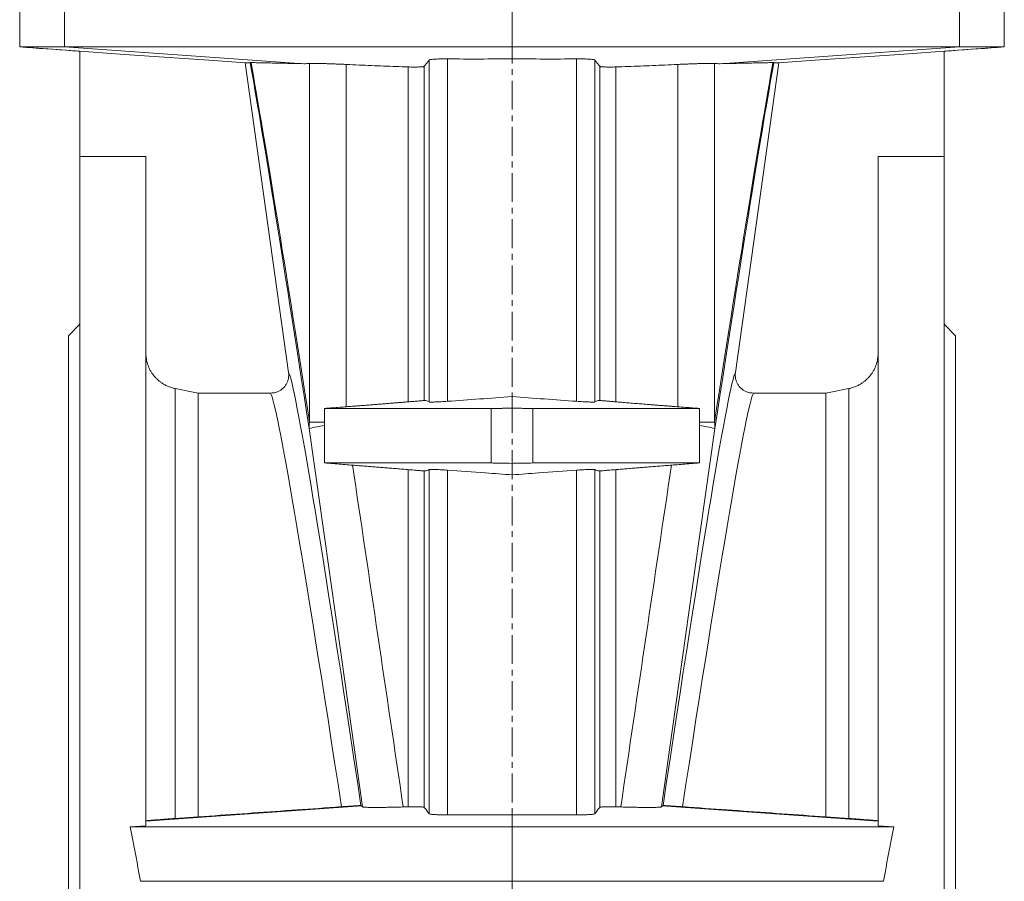
# Model space of a CAD drawing. Units: millimetres. Extents: x -61 to 1420, y -596 to 2170.
# Drawn here: x -44 to 389, y 965 to 1344 of the extents above; entities that cross this region are included whole.
import ezdxf

# ---------------------------------------------------------------- set-up
doc = ezdxf.new("R2010")
doc.units = ezdxf.units.MM
doc.linetypes.add('CENTERX2', pattern=[20.32, 12.7, -2.54, 2.54, -2.54])
doc.layers.add('FORMAT', color=7, linetype='Continuous')

msp = doc.modelspace()

# ---------------------------------------------------------------- linework, layer by layer
at = {"color": 7, "linetype": 'Continuous', "lineweight": 15}
for p, q in [((-43.84, 1355.53), (-43.84, 1331.53)), ((-24.14, 1331.53), (-24.14, 1355.53)), ((172.63, 1331.53), (172.63, 1355.53)), ((369.39, 1331.53), (369.39, 1355.53)), ((389.1, 1331.53), (389.1, 1355.53)), ((-24.14, 1331.53), (-43.79, 1331.53)), ((81.13, 1324.17), (-24.14, 1331.53)), ((-24.14, 1331.53), (172.63, 1331.53)), ((-17.37, 1329.66), (-17.37, 1283.34)), ((369.39, 1331.53), (172.63, 1331.53)), ((172.63, 1326.32), (172.63, 1331.53)), ((264.13, 1324.17), (369.39, 1331.53)), ((362.63, 1329.66), (362.63, 1283.34)), ((369.39, 1331.53), (389.04, 1331.53)), ((55.28, 1324.53), (74.41, 1188.39)), ((289.98, 1324.53), (270.84, 1188.39)), ((-17.37, 443.53), (-17.37, 1283.34)), ((-17.37, 1283.34), (11.63, 1283.34)), ((11.63, 988.94), (11.63, 1283.34)), ((362.63, 1283.34), (333.63, 1283.34)), ((333.63, 988.94), (333.63, 1283.34)), ((362.63, 443.53), (362.63, 1283.34)), ((-17.37, 1209.53), (-22.37, 1204.53)), ((367.63, 1204.53), (362.63, 1209.53)), ((-22.37, 863.53), (-22.37, 1204.53)), ((367.63, 863.53), (367.63, 1204.53)), ((34.67, 992.89), (34.67, 1179.28)), ((66.5, 1179.28), (34.67, 1179.28)), ((172.63, 1172.67), (172.63, 1177.74)), ((278.76, 1179.28), (310.59, 1179.28)), ((310.59, 992.89), (310.59, 1179.28)), ((90.16, 1172.53), (90.16, 1148.53)), ((90.16, 1172.53), (163.4, 1172.53)), ((255.1, 1172.53), (181.85, 1172.53)), ((255.1, 1148.53), (255.1, 1172.53)), ((90.16, 1148.53), (163.4, 1148.53)), ((172.63, 1143.32), (172.63, 1148.38)), ((255.1, 1148.53), (181.85, 1148.53)), ((11.63, 991.03), (106.61, 997.67)), ((333.63, 991.03), (238.65, 997.67)), ((24.57, 992.16), (34.67, 992.89)), ((172.63, 988.53), (172.63, 993.74)), ((320.68, 992.16), (310.59, 992.89)), ((11.63, 988.94), (4.67, 988.53)), ((4.67, 988.53), (172.63, 988.53)), ((172.63, 964.53), (172.63, 988.53)), ((340.59, 988.53), (172.63, 988.53)), ((333.63, 988.94), (340.59, 988.53)), ((9.27, 964.53), (172.63, 964.53)), ((172.63, 959.32), (172.63, 964.53)), ((335.99, 964.53), (172.63, 964.53))]:
    msp.add_line(p, q, dxfattribs=at)
at = {"color": 8, "linetype": 'Continuous', "lineweight": 0}
for p, q in [((136.23, 1325.82), (136.23, 1175.39)), ((144.22, 1175.67), (144.22, 1326.27)), ((201.04, 1175.67), (201.04, 1326.27)), ((209.03, 1325.82), (209.03, 1175.39)), ((83.61, 1324.27), (83.61, 1166.5)), ((99.73, 1173.23), (99.73, 1323.84)), ((126.95, 1322.74), (126.95, 1175.41)), ((134.06, 1176.03), (134.06, 1323.01)), ((211.19, 1176.03), (211.19, 1323.01)), ((218.31, 1322.74), (218.31, 1175.41)), ((245.52, 1173.23), (245.52, 1323.84)), ((261.65, 1324.27), (261.65, 1166.5)), ((24.57, 992.16), (24.57, 1181.24)), ((320.68, 992.16), (320.68, 1181.24)), ((163.4, 1148.53), (163.4, 1172.53)), ((181.85, 1172.53), (181.85, 1148.53)), ((90.16, 1166.5), (83.61, 1166.5)), ((255.1, 1166.5), (261.65, 1166.5)), ((126.95, 1145.64), (126.95, 997.31)), ((134.06, 997.04), (134.06, 1145.03)), ((136.23, 1145.66), (136.23, 994.23)), ((144.22, 993.78), (144.22, 1145.38)), ((201.04, 993.78), (201.04, 1145.38)), ((209.03, 1145.66), (209.03, 994.23)), ((211.19, 997.04), (211.19, 1145.03)), ((218.31, 1145.64), (218.31, 997.31))]:
    msp.add_line(p, q, dxfattribs=at)
at = {"color": 7, "linetype": 'Continuous', "lineweight": 15, "flags": 128}
for points in [[(-43.84, 1331.53), (-29.48, 1330.51), (-17.37, 1329.66)], [(55.28, 1324.53), (41.48, 1325.51), (21.86, 1326.89), (2.25, 1328.28), (-17.37, 1329.66)], [(289.98, 1324.53), (303.77, 1325.51), (323.39, 1326.89), (343.01, 1328.28), (362.63, 1329.66)], [(389.1, 1331.53), (374.73, 1330.51), (362.63, 1329.66)], [(24.57, 1181.24), (31.76, 1179.84), (34.67, 1179.28)], [(320.68, 1181.24), (313.49, 1179.84), (310.59, 1179.28)]]:
    msp.add_lwpolyline(points, dxfattribs=at)
at = {"color": 8, "linetype": 'Continuous', "lineweight": 0}
for centre, radius, start, end in [((91.37, 1164.63), 7.98, 166.406, 186.5271), ((96.56, 1114.52), 50.91, 97.225, 104.9408), ((248.69, 1114.52), 50.91, 75.0592, 82.775), ((253.89, 1164.63), 7.98, 353.4729, 13.594)]:
    msp.add_arc(centre, radius, start, end, dxfattribs=at)
for centre, major_axis, ratio, start_param, end_param in [((1762.83, -10826.81), (-1710.74, 12176.29), 0.002429, 6.107947, 6.218982), ((1782.63, -10824.03), (-1730.74, 12176.29), 0.002456, 6.107939, 6.215492), ((-1437.37, -10824.03), (1730.74, 12176.29), 0.002456, 0.067693, 0.175246), ((-1417.57, -10826.81), (1710.74, 12176.29), 0.002429, 0.064204, 0.175238), ((119.69, 864.64), (-45.55, 324), 0.017285, 5.133653, 6.241734), ((225.57, 864.64), (45.55, 324), 0.017285, 0.041451, 1.149532), ((111.77, 863.53), (-45.55, 316), 0.017705, 5.147045, 6.241066), ((233.49, 863.53), (45.55, 316), 0.017705, 0.042119, 1.136141), ((152.83, 621.09), (-395.94, 2818.12), 0.002429, 4.845943, 4.905807), ((192.43, 621.09), (395.94, 2818.12), 0.002429, 1.377379, 1.437243), ((172.63, 623.87), (-415.94, 2818.12), 0.002546, 4.844892, 4.898943), ((172.63, 623.87), (415.94, 2818.12), 0.002546, 1.384242, 1.438293)]:
    msp.add_ellipse(centre, major_axis=major_axis, ratio=ratio, start_param=start_param, end_param=end_param, dxfattribs=at)
at = {"color": 7, "linetype": 'Continuous', "lineweight": 15}
for points, knots in [([(-43.79, 1331.53), (-36.07, 1330.98), (-27.27, 1330.36), (-18.45, 1329.74), (-17.37, 1329.66)], [0, 0, 0, 0, 0.878298, 1, 1, 1, 1]), ([(362.63, 1329.66), (363.7, 1329.74), (372.53, 1330.36), (381.32, 1330.98), (389.04, 1331.53)], [0, 0, 0, 0, 0.121702, 1, 1, 1, 1]), ([(136.23, 1325.82), (135.91, 1325.41), (135.28, 1324.58), (134.56, 1323.64), (134.15, 1323.12), (134.06, 1323.01)], [0, 0, 0, 0, 0.438544, 0.877088, 1, 1, 1, 1]), ([(144.22, 1326.27), (143.77, 1326.27), (142.87, 1326.27), (141.56, 1326.26), (140.33, 1326.24), (139.21, 1326.2), (138.23, 1326.14), (137.41, 1326.08), (136.8, 1326), (136.37, 1325.92), (136.28, 1325.85), (136.23, 1325.82)], [0, 0, 0, 0, 0.110777, 0.221554, 0.332328, 0.443102, 0.553943, 0.664787, 0.775831, 0.886875, 1, 1, 1, 1]), ([(201.04, 1326.27), (201.49, 1326.27), (202.38, 1326.27), (203.69, 1326.26), (204.92, 1326.24), (206.05, 1326.2), (207.03, 1326.14), (207.84, 1326.08), (208.46, 1326), (208.89, 1325.92), (208.98, 1325.85), (209.03, 1325.82)], [0, 0, 0, 0, 0.110777, 0.221554, 0.332328, 0.443102, 0.553943, 0.664787, 0.775831, 0.886875, 1, 1, 1, 1]), ([(209.03, 1325.82), (209.34, 1325.41), (209.98, 1324.58), (210.7, 1323.64), (211.11, 1323.12), (211.19, 1323.01)], [0, 0, 0, 0, 0.438544, 0.877088, 1, 1, 1, 1]), ([(55.28, 1324.53), (55.57, 1324.52), (56.18, 1324.51), (56.92, 1324.57), (57.37, 1324.63), (57.5, 1324.65)], [0, 0, 0, 0, 0.381535, 0.816468, 1, 1, 1, 1]), ([(57.5, 1324.65), (57.53, 1324.66), (57.6, 1324.66), (57.78, 1324.66), (57.87, 1324.66)], [0, 0, 0, 0, 0.499716, 1, 1, 1, 1]), ([(57.87, 1324.66), (58.59, 1324.64), (59.72, 1324.62), (61.51, 1324.58), (63.04, 1324.55), (64.69, 1324.51), (66.84, 1324.47), (69.6, 1324.41), (73.12, 1324.33), (76.93, 1324.25), (79.73, 1324.19), (81.13, 1324.17)], [0, 0, 0, 0, 0.140406, 0.220452, 0.300498, 0.380565, 0.460631, 0.595425, 0.730218, 0.865109, 1, 1, 1, 1]), ([(99.73, 1323.84), (98.99, 1323.87), (97.49, 1323.94), (95.33, 1324.03), (93.28, 1324.11), (91.38, 1324.18), (89.64, 1324.23), (88.07, 1324.27), (86.7, 1324.29), (85.54, 1324.3), (84.65, 1324.3), (84.01, 1324.29), (83.74, 1324.28), (83.61, 1324.27)], [0, 0, 0, 0, 0.095474, 0.191266, 0.286739, 0.380206, 0.473972, 0.56744, 0.660786, 0.75443, 0.847777, 0.923889, 1, 1, 1, 1]), ([(126.95, 1322.74), (123.35, 1322.86), (116.16, 1323.1), (107.09, 1323.49), (101.63, 1323.75), (99.73, 1323.84)], [0, 0, 0, 0, 0.394918, 0.790128, 1, 1, 1, 1]), ([(126.95, 1322.74), (127.39, 1322.73), (128.28, 1322.71), (129.54, 1322.69), (130.7, 1322.7), (131.74, 1322.72), (132.61, 1322.76), (133.3, 1322.82), (133.78, 1322.89), (134, 1322.96), (134.05, 1323), (134.06, 1323.01)], [0, 0, 0, 0, 0.119311, 0.2386206, 0.3579335, 0.4772464, 0.5965369, 0.7158285, 0.8353632, 0.9549013, 1, 1, 1, 1]), ([(218.31, 1322.74), (217.86, 1322.73), (216.98, 1322.71), (215.71, 1322.69), (214.55, 1322.7), (213.52, 1322.72), (212.64, 1322.76), (211.95, 1322.82), (211.47, 1322.89), (211.25, 1322.96), (211.21, 1323), (211.19, 1323.01)], [0, 0, 0, 0, 0.119311, 0.2386206, 0.3579335, 0.4772464, 0.5965369, 0.7158285, 0.8353632, 0.9549013, 1, 1, 1, 1]), ([(218.31, 1322.74), (221.9, 1322.86), (229.1, 1323.1), (238.16, 1323.49), (243.63, 1323.75), (245.52, 1323.84)], [0, 0, 0, 0, 0.394918, 0.790128, 1, 1, 1, 1]), ([(245.52, 1323.84), (246.27, 1323.87), (247.77, 1323.94), (249.93, 1324.03), (251.97, 1324.11), (253.87, 1324.18), (255.61, 1324.23), (257.18, 1324.27), (258.55, 1324.29), (259.72, 1324.3), (260.6, 1324.3), (261.25, 1324.29), (261.51, 1324.28), (261.65, 1324.27)], [0, 0, 0, 0, 0.095474, 0.191266, 0.286739, 0.380206, 0.473972, 0.56744, 0.660786, 0.75443, 0.847777, 0.923889, 1, 1, 1, 1]), ([(287.38, 1324.66), (286.66, 1324.64), (285.54, 1324.62), (283.75, 1324.58), (282.21, 1324.55), (280.57, 1324.51), (278.42, 1324.47), (275.65, 1324.41), (272.13, 1324.33), (268.33, 1324.25), (265.53, 1324.19), (264.13, 1324.17)], [0, 0, 0, 0, 0.140406, 0.220452, 0.300498, 0.380565, 0.460631, 0.595425, 0.730218, 0.865109, 1, 1, 1, 1]), ([(287.75, 1324.65), (287.72, 1324.66), (287.66, 1324.66), (287.48, 1324.66), (287.38, 1324.66)], [0, 0, 0, 0, 0.499716, 1, 1, 1, 1]), ([(289.98, 1324.53), (289.69, 1324.52), (289.08, 1324.51), (288.34, 1324.57), (287.89, 1324.63), (287.75, 1324.65)], [0, 0, 0, 0, 0.381535, 0.816468, 1, 1, 1, 1]), ([(11.63, 1196.96), (11.66, 1196.24), (11.71, 1194.8), (12.11, 1192.94), (12.6, 1191.4), (13.12, 1190.16), (13.75, 1188.95), (14.48, 1187.8), (15.29, 1186.73), (16.19, 1185.73), (17.19, 1184.8), (18.34, 1183.89), (19.67, 1183.03), (21.21, 1182.26), (22.84, 1181.64), (23.99, 1181.37), (24.57, 1181.24)], [0, 0, 0, 0, 0.0974015, 0.1966135, 0.2569752, 0.3173376, 0.3794542, 0.4415706, 0.5019143, 0.5622576, 0.6243575, 0.6864569, 0.7624777, 0.8393509, 0.919181, 1, 1, 1, 1]), ([(333.63, 1196.96), (333.6, 1196.24), (333.54, 1194.8), (333.15, 1192.94), (332.65, 1191.4), (332.13, 1190.16), (331.5, 1188.95), (330.78, 1187.8), (329.96, 1186.73), (329.06, 1185.73), (328.07, 1184.8), (326.91, 1183.89), (325.58, 1183.03), (324.05, 1182.26), (322.41, 1181.64), (321.26, 1181.37), (320.68, 1181.24)], [0, 0, 0, 0, 0.0974015, 0.1966135, 0.2569752, 0.3173376, 0.3794542, 0.4415706, 0.5019143, 0.5622576, 0.6243575, 0.6864569, 0.7624777, 0.8393509, 0.919181, 1, 1, 1, 1]), ([(66.5, 1179.28), (66.94, 1179.3), (67.84, 1179.35), (69.15, 1179.7), (70.39, 1180.25), (71.51, 1181), (72.49, 1181.93), (73.31, 1183.01), (73.92, 1184.22), (74.34, 1185.54), (74.54, 1186.95), (74.45, 1187.91), (74.41, 1188.39)], [0, 0, 0, 0, 0.0985698, 0.1971394, 0.2957106, 0.3942821, 0.4928259, 0.5913698, 0.6899395, 0.7885113, 0.8942541, 1, 1, 1, 1]), ([(278.76, 1179.28), (278.31, 1179.3), (277.41, 1179.35), (276.1, 1179.7), (274.87, 1180.25), (273.74, 1181), (272.76, 1181.93), (271.95, 1183.01), (271.33, 1184.22), (270.92, 1185.54), (270.72, 1186.95), (270.8, 1187.91), (270.84, 1188.39)], [0, 0, 0, 0, 0.0985698, 0.1971394, 0.2957106, 0.3942821, 0.4928259, 0.5913698, 0.6899395, 0.7885113, 0.8942541, 1, 1, 1, 1]), ([(133.85, 1176.01), (133.58, 1175.99), (132.76, 1175.92), (131.34, 1175.79), (129.64, 1175.65), (127.94, 1175.51), (126.28, 1175.37), (124.65, 1175.24), (123.04, 1175.1), (121.41, 1174.97), (119.51, 1174.82), (117.41, 1174.65), (115.23, 1174.47), (113.2, 1174.31), (111.55, 1174.18), (110.2, 1174.08), (109, 1173.98), (107.66, 1173.88), (106.11, 1173.75), (104.34, 1173.62), (102.22, 1173.45), (99.72, 1173.26), (96.8, 1173.03), (93.58, 1172.79), (91.34, 1172.62), (90.16, 1172.53)], [0, 0, 0, 0, 0.018718, 0.055993, 0.098072, 0.136447, 0.174253, 0.211299, 0.248056, 0.28565, 0.326227, 0.378455, 0.42932, 0.475593, 0.517182, 0.542268, 0.568185, 0.598835, 0.634272, 0.674539, 0.719682, 0.779221, 0.845709, 0.919259, 1, 1, 1, 1]), ([(134.06, 1176.03), (134.03, 1176.02), (134.01, 1176.02), (133.86, 1176.01), (133.85, 1176.01)], [0, 0, 0, 0, 0.927171, 1, 1, 1, 1]), ([(134.06, 1176.03), (134.3, 1176.02), (134.79, 1176.02), (135.51, 1175.79), (135.99, 1175.52), (136.23, 1175.39)], [0, 0, 0, 0, 0.336788, 0.668373, 1, 1, 1, 1]), ([(136.23, 1175.39), (136.28, 1175.38), (136.37, 1175.35), (136.78, 1175.34), (137.4, 1175.34), (138.2, 1175.35), (139.18, 1175.39), (140.3, 1175.44), (141.53, 1175.5), (142.85, 1175.58), (143.76, 1175.64), (144.22, 1175.67)], [0, 0, 0, 0, 0.1107325, 0.221462, 0.3321938, 0.4429271, 0.5536251, 0.6643228, 0.7751494, 0.8859776, 1, 1, 1, 1]), ([(209.03, 1175.39), (208.98, 1175.38), (208.89, 1175.35), (208.47, 1175.34), (207.86, 1175.34), (207.05, 1175.35), (206.07, 1175.39), (204.95, 1175.44), (203.72, 1175.5), (202.41, 1175.58), (201.5, 1175.64), (201.04, 1175.67)], [0, 0, 0, 0, 0.1107325, 0.221462, 0.3321938, 0.4429271, 0.5536251, 0.6643228, 0.7751494, 0.8859776, 1, 1, 1, 1]), ([(211.19, 1176.03), (210.95, 1176.02), (210.47, 1176.02), (209.74, 1175.79), (209.26, 1175.52), (209.03, 1175.39)], [0, 0, 0, 0, 0.336788, 0.668373, 1, 1, 1, 1]), ([(211.19, 1176.03), (211.22, 1176.02), (211.25, 1176.02), (211.4, 1176.01), (211.41, 1176.01)], [0, 0, 0, 0, 0.918258, 1, 1, 1, 1]), ([(255.09, 1172.53), (254.03, 1172.61), (251.99, 1172.76), (249.05, 1172.99), (246.35, 1173.2), (243.89, 1173.39), (241.67, 1173.56), (239.57, 1173.72), (237.57, 1173.88), (235.62, 1174.03), (233.79, 1174.18), (231.66, 1174.34), (229.19, 1174.54), (226.35, 1174.77), (223.52, 1175), (221.2, 1175.19), (219.35, 1175.34), (217.91, 1175.46), (216.36, 1175.59), (214.72, 1175.73), (213.08, 1175.87), (211.98, 1175.96), (211.44, 1176.01), (211.41, 1176.01)], [0, 0, 0, 0, 0.073169, 0.140599, 0.202393, 0.258642, 0.309426, 0.354817, 0.402263, 0.446719, 0.48865, 0.528088, 0.593162, 0.657893, 0.723324, 0.786956, 0.817386, 0.850364, 0.885911, 0.923962, 0.963085, 0.997916, 1, 1, 1, 1]), ([(163.4, 1172.53), (163.9, 1172.53), (164.89, 1172.53), (166.47, 1172.54), (168.1, 1172.57), (169.69, 1172.6), (171.2, 1172.63), (172.15, 1172.66), (172.63, 1172.67)], [0, 0, 0, 0, 0.1730597, 0.3461197, 0.5242099, 0.7023005, 0.8507697, 1, 1, 1, 1]), ([(172.63, 1172.67), (173.18, 1172.66), (174.29, 1172.63), (175.95, 1172.59), (177.61, 1172.56), (179.15, 1172.54), (180.57, 1172.53), (181.43, 1172.53), (181.85, 1172.53)], [0, 0, 0, 0, 0.173063, 0.346125, 0.524214, 0.702303, 0.850771, 1, 1, 1, 1]), ([(90.16, 1148.53), (91.43, 1148.43), (93.9, 1148.24), (97.48, 1147.97), (100.82, 1147.71), (103.93, 1147.47), (106.81, 1147.24), (109.46, 1147.04), (111.89, 1146.84), (114.23, 1146.66), (116.61, 1146.47), (119.13, 1146.27), (121.78, 1146.05), (124.57, 1145.82), (127.44, 1145.58), (129.99, 1145.37), (132.11, 1145.19), (133.26, 1145.09), (133.82, 1145.05), (133.83, 1145.04)], [0, 0, 0, 0, 0.087494, 0.16947, 0.246007, 0.317174, 0.383039, 0.443664, 0.499108, 0.54991, 0.604497, 0.662273, 0.723136, 0.786952, 0.853556, 0.920773, 0.961832, 0.999199, 1, 1, 1, 1]), ([(172.63, 1148.38), (171.02, 1148.43), (169.44, 1148.46), (167.51, 1148.49), (167.12, 1148.5), (166.36, 1148.51), (165.98, 1148.51), (164.85, 1148.52), (164.12, 1148.53), (163.4, 1148.53)], [0, 0, 0, 0, 0.5, 0.5, 0.625, 0.625, 0.75, 0.75, 1, 1, 1, 1]), ([(181.85, 1148.53), (180.43, 1148.53), (178.94, 1148.51), (177.01, 1148.48), (176.62, 1148.48), (175.83, 1148.46), (175.43, 1148.45), (174.23, 1148.42), (173.43, 1148.4), (172.63, 1148.38)], [0, 0, 0, 0, 0.5, 0.5, 0.625, 0.625, 0.75, 0.75, 1, 1, 1, 1]), ([(211.43, 1145.04), (211.84, 1145.08), (212.74, 1145.16), (214.16, 1145.28), (216.04, 1145.44), (218.28, 1145.62), (220.82, 1145.83), (223.37, 1146.04), (225.93, 1146.25), (228.46, 1146.45), (230.88, 1146.65), (233.29, 1146.84), (235.84, 1147.04), (238.56, 1147.25), (241.47, 1147.48), (244.55, 1147.72), (247.86, 1147.97), (251.4, 1148.24), (253.84, 1148.43), (255.1, 1148.53)], [0, 0, 0, 0, 0.028601, 0.061794, 0.097579, 0.157421, 0.215791, 0.271996, 0.333094, 0.391114, 0.445952, 0.499097, 0.557126, 0.620842, 0.686188, 0.756709, 0.832472, 0.913544, 1, 1, 1, 1]), ([(133.83, 1145.04), (133.91, 1145.04), (134.02, 1145.03), (134.05, 1145.03), (134.06, 1145.03)], [0, 0, 0, 0, 0.6932644, 1, 1, 1, 1]), ([(136.23, 1145.66), (135.9, 1145.48), (135.23, 1145.13), (134.51, 1145.01), (134.12, 1145.02), (134.06, 1145.03)], [0, 0, 0, 0, 0.4590858, 0.9181776, 1, 1, 1, 1]), ([(144.22, 1145.38), (143.77, 1145.41), (142.87, 1145.47), (141.56, 1145.55), (140.32, 1145.62), (139.2, 1145.67), (138.22, 1145.7), (137.4, 1145.72), (136.79, 1145.72), (136.37, 1145.7), (136.28, 1145.67), (136.23, 1145.66)], [0, 0, 0, 0, 0.111204, 0.222406, 0.333622, 0.444836, 0.555814, 0.66679, 0.77754, 0.888291, 1, 1, 1, 1]), ([(172.63, 1143.32), (168.72, 1143.6), (159.25, 1144.3), (149.78, 1144.98), (144.22, 1145.38)], [0, 0, 0, 0, 0.412664, 1, 1, 1, 1]), ([(172.63, 1143.32), (176.54, 1143.6), (186, 1144.3), (195.47, 1144.98), (201.04, 1145.38)], [0, 0, 0, 0, 0.412664, 1, 1, 1, 1]), ([(201.04, 1145.38), (201.49, 1145.41), (202.38, 1145.47), (203.7, 1145.55), (204.93, 1145.62), (206.06, 1145.67), (207.04, 1145.7), (207.85, 1145.72), (208.47, 1145.72), (208.89, 1145.7), (208.98, 1145.67), (209.03, 1145.66)], [0, 0, 0, 0, 0.111204, 0.222406, 0.333622, 0.444836, 0.555814, 0.66679, 0.77754, 0.888291, 1, 1, 1, 1]), ([(209.03, 1145.66), (209.36, 1145.48), (210.02, 1145.13), (210.74, 1145.01), (211.14, 1145.02), (211.19, 1145.03)], [0, 0, 0, 0, 0.4590858, 0.9181776, 1, 1, 1, 1]), ([(211.43, 1145.04), (211.35, 1145.04), (211.24, 1145.03), (211.2, 1145.03), (211.19, 1145.03)], [0, 0, 0, 0, 0.6932773, 1, 1, 1, 1]), ([(97.66, 997.32), (95.93, 997.2), (87.78, 996.63), (73.21, 995.6), (53.94, 994.25), (41.09, 993.34), (34.67, 992.89)], [0, 0, 0, 0, 0.082313, 0.388209, 0.694104, 1, 1, 1, 1]), ([(97.66, 997.32), (98.09, 997.35), (98.94, 997.41), (100.19, 997.5), (101.37, 997.58), (102.48, 997.65), (103.48, 997.71), (104.39, 997.77), (105.14, 997.81), (105.71, 997.84), (106.08, 997.85), (106.14, 997.85), (106.18, 997.85)], [0, 0, 0, 0, 0.0933422, 0.1867103, 0.2798008, 0.3729256, 0.4711287, 0.5693662, 0.6772283, 0.7851169, 0.8925585, 1, 1, 1, 1]), ([(106.89, 997.3), (106.92, 997.28), (106.98, 997.23), (107.3, 997.18), (107.79, 997.13), (108.45, 997.09), (109.27, 997.06), (110.31, 997.04), (111.6, 997.02), (113.15, 997.02), (114.88, 997.03), (116.77, 997.05), (118.79, 997.09), (120.83, 997.13), (122.83, 997.18), (124.14, 997.22), (124.79, 997.24)], [0, 0, 0, 0, 0.065468, 0.131084, 0.196552, 0.262011, 0.327617, 0.393078, 0.471156, 0.549484, 0.627565, 0.70605, 0.784785, 0.863271, 0.931636, 1, 1, 1, 1]), ([(134.06, 997.04), (134.04, 997.07), (133.97, 997.1), (133.76, 997.16), (133.61, 997.18), (133.24, 997.23), (133.02, 997.25), (132.64, 997.28), (132.5, 997.29), (132.21, 997.31), (132.05, 997.31), (131.57, 997.33), (131.22, 997.34), (130.66, 997.35), (130.46, 997.35), (130.06, 997.36), (129.85, 997.36), (129.22, 997.36), (128.78, 997.35), (127.89, 997.34), (127.42, 997.33), (126.95, 997.31)], [0, 0, 0, 0, 0.125, 0.125, 0.25, 0.25, 0.375, 0.375, 0.4375, 0.4375, 0.5, 0.5, 0.625, 0.625, 0.6875, 0.6875, 0.75, 0.75, 0.875, 0.875, 1, 1, 1, 1]), ([(134.06, 997.04), (134.4, 996.61), (135.12, 995.69), (135.84, 994.74), (136.23, 994.23)], [0, 0, 0, 0, 0.4643, 1, 1, 1, 1]), ([(211.19, 997.04), (210.86, 996.61), (210.14, 995.69), (209.41, 994.74), (209.03, 994.23)], [0, 0, 0, 0, 0.4643, 1, 1, 1, 1]), ([(211.19, 997.04), (211.22, 997.07), (211.29, 997.1), (211.5, 997.16), (211.64, 997.18), (212.01, 997.23), (212.24, 997.25), (212.62, 997.28), (212.76, 997.29), (213.05, 997.31), (213.2, 997.31), (213.69, 997.33), (214.04, 997.34), (214.6, 997.35), (214.79, 997.35), (215.2, 997.36), (215.4, 997.36), (216.04, 997.36), (216.47, 997.35), (217.37, 997.34), (217.83, 997.33), (218.31, 997.31)], [0, 0, 0, 0, 0.125, 0.125, 0.25, 0.25, 0.375, 0.375, 0.4375, 0.4375, 0.5, 0.5, 0.625, 0.625, 0.6875, 0.6875, 0.75, 0.75, 0.875, 0.875, 1, 1, 1, 1]), ([(238.37, 997.3), (238.34, 997.28), (238.27, 997.23), (237.95, 997.18), (237.47, 997.13), (236.81, 997.09), (235.99, 997.06), (234.95, 997.04), (233.66, 997.02), (232.1, 997.02), (230.37, 997.03), (228.48, 997.05), (226.46, 997.09), (224.43, 997.13), (222.42, 997.18), (221.12, 997.22), (220.47, 997.24)], [0, 0, 0, 0, 0.065468, 0.131084, 0.196552, 0.262011, 0.327617, 0.393078, 0.471156, 0.549484, 0.627565, 0.70605, 0.784785, 0.863271, 0.931636, 1, 1, 1, 1]), ([(247.59, 997.32), (247.17, 997.35), (246.31, 997.41), (245.07, 997.5), (243.89, 997.58), (242.78, 997.65), (241.78, 997.71), (240.87, 997.77), (240.12, 997.81), (239.54, 997.84), (239.17, 997.85), (239.11, 997.85), (239.08, 997.85)], [0, 0, 0, 0, 0.0933422, 0.1867103, 0.2798008, 0.3729256, 0.4711287, 0.5693662, 0.6772283, 0.7851169, 0.8925585, 1, 1, 1, 1]), ([(247.59, 997.32), (249.32, 997.2), (257.47, 996.63), (272.05, 995.6), (291.32, 994.25), (304.17, 993.34), (310.59, 992.89)], [0, 0, 0, 0, 0.082313, 0.388209, 0.694104, 1, 1, 1, 1]), ([(11.63, 991.11), (11.65, 991.12), (11.7, 991.13), (12.07, 991.18), (12.66, 991.23), (13.48, 991.31), (14.51, 991.4), (15.75, 991.5), (17.17, 991.61), (18.76, 991.73), (20.53, 991.87), (22.47, 992.01), (23.87, 992.11), (24.57, 992.16)], [0, 0, 0, 0, 0.090823, 0.181937, 0.272763, 0.363653, 0.454836, 0.5457, 0.634694, 0.724, 0.812941, 0.906481, 1, 1, 1, 1]), ([(136.23, 994.23), (136.28, 994.2), (136.37, 994.14), (136.79, 994.05), (137.41, 993.98), (138.22, 993.91), (139.21, 993.86), (140.33, 993.82), (141.57, 993.79), (142.88, 993.78), (143.77, 993.78), (144.22, 993.78)], [0, 0, 0, 0, 0.111348, 0.222695, 0.33405, 0.445403, 0.556592, 0.667777, 0.778725, 0.889673, 1, 1, 1, 1]), ([(209.03, 994.23), (208.98, 994.2), (208.89, 994.14), (208.47, 994.05), (207.85, 993.98), (207.04, 993.91), (206.05, 993.86), (204.93, 993.82), (203.69, 993.79), (202.38, 993.78), (201.48, 993.78), (201.04, 993.78)], [0, 0, 0, 0, 0.111348, 0.222695, 0.33405, 0.445403, 0.556592, 0.667777, 0.778725, 0.889673, 1, 1, 1, 1]), ([(333.63, 991.11), (333.6, 991.12), (333.56, 991.13), (333.18, 991.18), (332.6, 991.23), (331.78, 991.31), (330.74, 991.4), (329.51, 991.5), (328.08, 991.61), (326.5, 991.73), (324.73, 991.87), (322.79, 992.01), (321.38, 992.11), (320.68, 992.16)], [0, 0, 0, 0, 0.090823, 0.181937, 0.272763, 0.363653, 0.454836, 0.5457, 0.634694, 0.724, 0.812941, 0.906481, 1, 1, 1, 1]), ([(4.67, 988.53), (5.07, 986.54), (5.87, 982.58), (7.04, 976.6), (8.18, 970.58), (8.9, 966.54), (9.27, 964.53)], [0, 0, 0, 0, 0.249881, 0.499762, 0.749882, 1, 1, 1, 1]), ([(340.59, 988.53), (340.19, 986.54), (339.39, 982.58), (338.22, 976.6), (337.08, 970.58), (336.35, 966.54), (335.99, 964.53)], [0, 0, 0, 0, 0.249881, 0.499762, 0.749882, 1, 1, 1, 1])]:
    msp.add_open_spline(points, degree=3, knots=knots, dxfattribs=at)
for points in [[(172.63, 1326.32), (163.16, 1326.21), (153.69, 1326.19), (144.22, 1326.27)], [(172.63, 1326.32), (182.1, 1326.21), (191.57, 1326.19), (201.04, 1326.27)], [(83.61, 1324.27), (82.76, 1324.21), (81.94, 1324.17), (81.13, 1324.17)], [(261.65, 1324.27), (262.49, 1324.21), (263.32, 1324.17), (264.13, 1324.17)], [(144.22, 1175.67), (153.69, 1176.35), (163.16, 1177.03), (172.63, 1177.74)], [(201.04, 1175.67), (191.57, 1176.35), (182.1, 1177.03), (172.63, 1177.74)], [(106.61, 997.67), (106.46, 997.73), (106.32, 997.79), (106.18, 997.85)], [(106.61, 997.67), (106.7, 997.58), (106.79, 997.45), (106.89, 997.3)], [(124.79, 997.24), (125.51, 997.27), (126.23, 997.29), (126.95, 997.31)], [(220.47, 997.24), (219.75, 997.27), (219.03, 997.29), (218.31, 997.31)], [(238.65, 997.67), (238.56, 997.58), (238.47, 997.45), (238.37, 997.3)], [(238.65, 997.67), (238.79, 997.73), (238.94, 997.79), (239.08, 997.85)], [(144.22, 993.78), (153.69, 993.86), (163.16, 993.84), (172.63, 993.74)], [(201.04, 993.78), (191.57, 993.86), (182.1, 993.84), (172.63, 993.74)]]:
    msp.add_open_spline(points, degree=3, dxfattribs=at)
at = {"layer": 'FORMAT', "linetype": 'CENTERX2', "lineweight": 0}
msp.add_line((172.63, 430.22), (172.63, 2170.43), dxfattribs=at)

doc.saveas('drawing.dxf')
